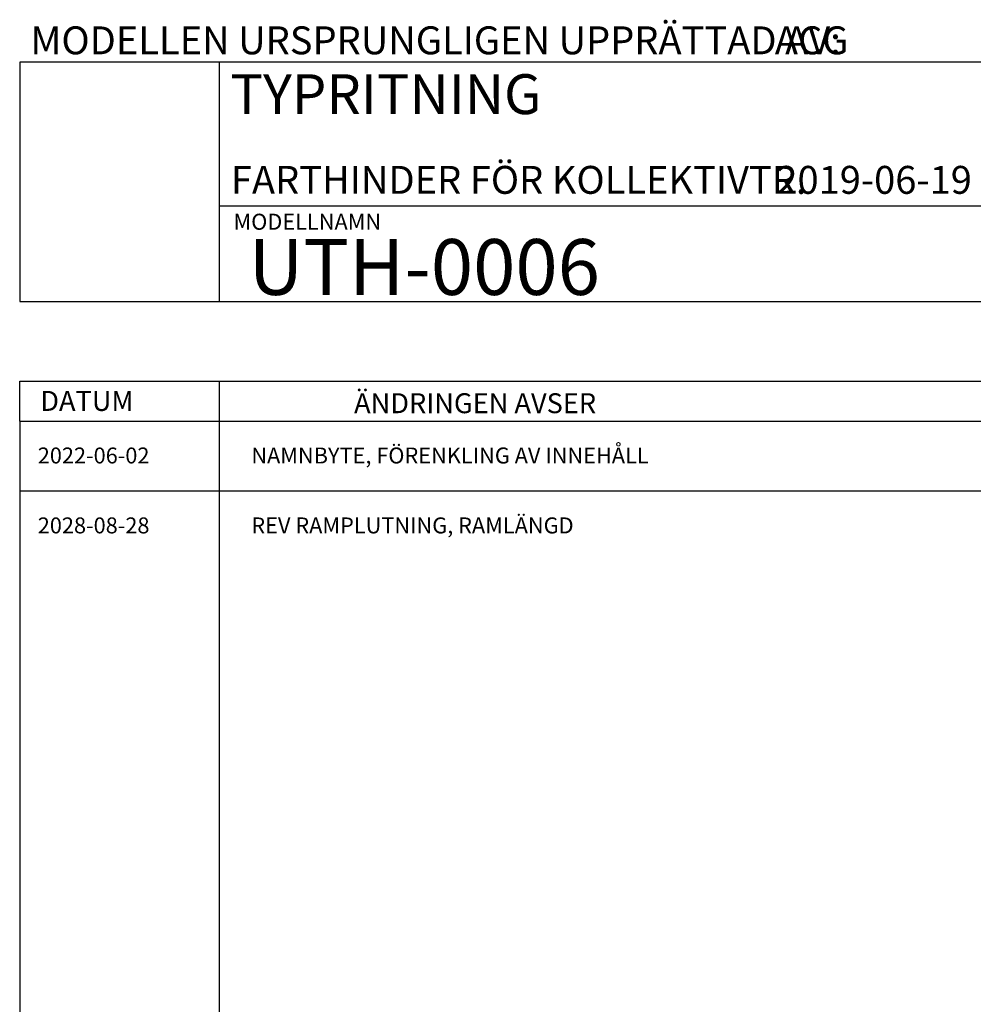
# Model space of a CAD drawing. Units: metres. Extents: x 903 to 2106, y 383 to 1262.
# Drawn here: x 1133 to 1192, y 567 to 629 of the extents above; entities that cross this region are included whole.
import ezdxf
from ezdxf.enums import TextEntityAlignment as Align

# ---------------------------------------------------------------- set-up
doc = ezdxf.new("R2010")
doc.units = ezdxf.units.M
doc.header["$LTSCALE"] = 0.1
doc.layers.add('L026', color=1, linetype='Continuous')
doc.styles.add('ICOCP', font='isocp.shx')
doc.styles.add('ISOCP', font='isocp.shx')

# ---------------------------------------------------------------- blocks, each defined once
blk = doc.blocks.new('stämpel 2019 modell')
at = {"color": 7}
for p, q in [((129857.998, 6633598.763), (129857.998, 6633583.763)), ((129947.998, 6633598.763), (129857.998, 6633598.763)), ((129870.498, 6633598.763), (129870.498, 6633583.763)), ((129870.498, 6633589.763), (129925.498, 6633589.763)), ((129857.998, 6633583.763), (129947.998, 6633583.763)), ((129857.998, 6633578.763), (129947.998, 6633578.763)), ((129857.998, 6633576.263), (129857.998, 6633578.763)), ((129870.498, 6633578.763), (129870.498, 6633576.263)), ((129857.998, 6633576.263), (129947.998, 6633576.263))]:
    blk.add_line(p, q, dxfattribs=at)
at = {"linetype": 'Continuous'}
for p, q in [((129857.998, 6633576.263), (129857.998, 6633477.943)), ((129870.498, 6633576.263), (129870.498, 6633477.943)), ((129857.998, 6633571.878), (129947.998, 6633571.878))]:
    blk.add_line(p, q, dxfattribs=at)
at = {"color": 3, "style": 'ICOCP'}
blk.add_text('MODELLEN URSPRUNGLIGEN UPPRÄTTAD AV: ', height=1.75, dxfattribs=at).set_placement((129858.675, 6633599.263))
at = {"color": 1, "style": 'ICOCP'}
blk.add_text('MODELLNAMN', height=1, dxfattribs=at).set_placement((129871.403, 6633588.263))
for s, p in [('DATUM', (129862.212, 6633576.9)), ('ÄNDRINGEN AVSER', (129886.548, 6633576.757))]:
    blk.add_text(s, height=1.25, dxfattribs=at).set_placement(p, align=Align.CENTER)
at = {"color": 3, "style": 'ICOCP'}
for tag, p in [('URSPRUNG', (129905.338, 6633599.263)), ('HUS', (129871.237, 6633593.013)), ('PLAN', (129892.972, 6633593.013)), ('INRAD1', (129871.237, 6633590.513)), ('DATUM', (129905.432, 6633590.513))]:
    blk.add_attdef(tag, p, '', height=1.75, dxfattribs=at)
at = {"color": 7, "style": 'ICOCP'}
blk.add_attdef('FAST', (129871.209, 6633595.513), '', height=2.5, dxfattribs=at)
at = {"color": 7, "style": 'ICOCP', "flags": 8}
blk.add_attdef('DOCTYPE', text='', height=7.5, dxfattribs=at).set_placement((129864.373, 6633587.12), align=Align.CENTER)
at = {"color": 6, "style": 'ICOCP'}
blk.add_attdef('RITNNR', (129872.337, 6633584.174), '', height=3.5, dxfattribs=at)

msp = doc.modelspace()

# ---------------------------------------------------------------- block references
at = {"layer": 'L026'}
ref = msp.add_blockref('stämpel 2019 modell', (-128725.34, -6632972.559), dxfattribs=at)
ref.add_attrib('FAST', 'TYPRITNING', (1145.869, 622.954), dxfattribs={"layer": '0', "color": 7, "height": 2.5, "style": 'ICOCP'})
ref.add_attrib('INRAD1', 'FARTHINDER FÖR KOLLEKTIVTR.', (1145.898, 617.954), dxfattribs={"layer": '0', "color": 3, "height": 1.75, "style": 'ICOCP'})
ref.add_attrib('RITNNR', 'UTH-0006', (1146.997, 611.615), dxfattribs={"layer": '0', "color": 6, "height": 3.5, "style": 'ICOCP'})
ref.add_attrib('DATUM', '2019-06-19', (1180.093, 617.954), dxfattribs={"layer": '0', "color": 3, "height": 1.75, "style": 'ICOCP'})
ref.add_attrib('URSPRUNG', 'ACG', (1179.998, 626.704), dxfattribs={"layer": '0', "color": 3, "height": 1.75, "style": 'ICOCP'})

# ---------------------------------------------------------------- texts
at = {"linetype": 'Continuous', "char_height": 1, "attachment_point": 1, "style": 'ISOCP'}
for s, width, insert in [('2022-06-02', 9.95935, (1133.79, 602.045)), ('NAMNBYTE, FÖRENKLING AV INNEHÅLL ', 50.69543, (1147.178, 602.045)), ('REV RAMPLUTNING, RAMLÄNGD ', 50.69543, (1147.178, 597.66)), ('2028-08-28', 9.95935, (1133.79, 597.66))]:
    msp.add_mtext_dynamic_manual_height_columns(s, width=width, gutter_width=227.211, heights=[0], dxfattribs=dict(at, insert=insert))

doc.saveas('drawing.dxf')
